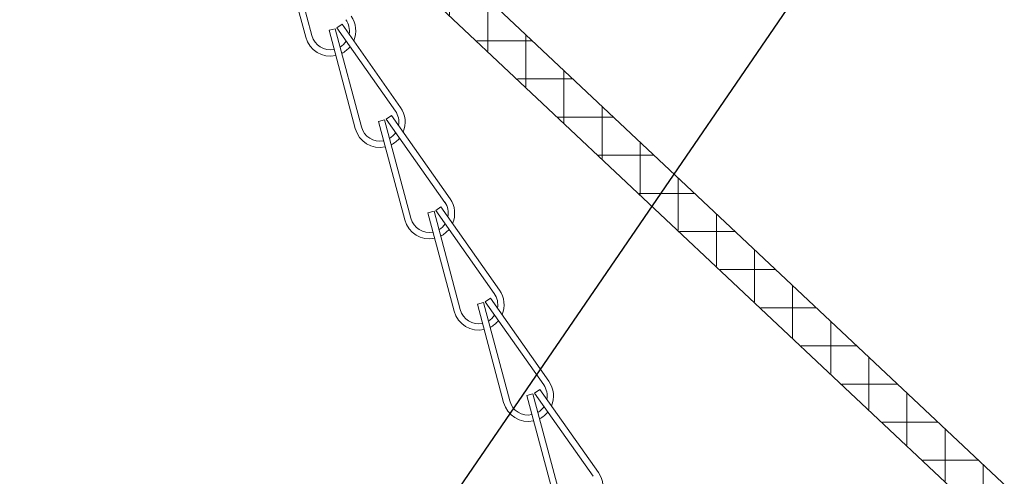
# Model space of a CAD drawing. Extents: x -63 to 79, y -11 to 54.
# Drawn here: x 59 to 64, y 35 to 37 of the extents above; entities that cross this region are included whole.
import ezdxf

# ---------------------------------------------------------------- set-up
doc = ezdxf.new("R2010")
doc.units = 0
doc.header["$LTSCALE"] = 0.25
doc.header["$MEASUREMENT"] = 0
doc.layers.get('0').update_dxf_attribs({"linetype": 'CONTINUOUS', "lineweight": 13})
doc.layers.get('DEFPOINTS').update_dxf_attribs({"linetype": 'CONTINUOUS'})
doc.layers.add('Text', color=7, linetype='CONTINUOUS', lineweight=15)
doc.styles.add('ROMAND', font='romand.shx', dxfattribs={"oblique": 15})
doc.dimstyles.new('ROMAND', dxfattribs={"dimscale": 6, "dimtxt": 0.1875, "dimasz": 0.1875, "dimexe": 0.0625, "dimexo": 0.0625, "dimgap": 0.0625, "dimtad": 0, "dimtih": 1, "dimtoh": 1, "dimdec": 3, "dimzin": 0, "dimdsep": 46, "dimlunit": 4, "dimtxsty": 'ROMAND', "dimcen": 0, "dimadec": 0, "dimazin": 0, "dimtfac": 1, "dimtdec": 3, "dimtofl": 0, "dimtmove": 0, "dimatfit": 3, "dimfxl": 0, "dimtolj": 1, "dimtzin": 0, "dimarcsym": 0})

# ---------------------------------------------------------------- blocks, each defined once
blk = doc.blocks.new('*D10')
at = {"layer": 'DEFPOINTS', "color": 0}
for p in [(59.0179, 31.9258), (58.9118, 31.7712)]:
    blk.add_point(p, dxfattribs=at)
at = {"layer": 'Text', "color": 0, "lineweight": -2}
for p, q in [((63.0274, 37.7741), (59.4155, 32.5058)), ((63.7305, 37.7741), (63.0274, 37.7741))]:
    blk.add_line(p, q, dxfattribs=at)
at = {"layer": 'Text', "color": 0}
blk.add_solid([(59.3188, 32.572), (59.5121, 32.4395), (59.0179, 31.9258)], dxfattribs=at)
at = {"layer": 'Text', "color": 0, "insert": (68.5289, 37.7741), "char_height": 0.703125, "attachment_point": 5, "style": 'ROMAND'}
blk.add_mtext("\\A1;D4 LED LIGHT\\PENGINE w/ HIGH\\PPOWER LED'S", dxfattribs=at)

msp = doc.modelspace()

# ---------------------------------------------------------------- hatches: boundary and pattern name
h = msp.add_hatch()
h.set_pattern_fill('ANSI37', color=8, scale=1.5, angle=45, style=0)
h.set_pattern_definition([(90, (104.52673, 29.80685), (0.1875, 3e-17), []), (7e-15, (104.52673, 29.80685), (3e-17, -0.1875), [])])
h.paths.add_polyline_path([(60.2488, 38.8075), (60.4363, 38.8075), (60.4363, 38.0575), (70.8113, 28.3075), (70.5375, 28.3075), (60.2488, 37.9764)])

# ---------------------------------------------------------------- linework, layer by layer
for p, q in [((60.4363, 38.0575), (70.8113, 28.3075)), ((60.2436, 37.9764), (70.6238, 28.2265))]:
    msp.add_line(p, q)
at = {"linetype": 'Continuous'}
for p, q in [((60.1902, 37.6199), (60.3193, 37.1368)), ((60.2204, 37.628), (60.3495, 37.1449)), ((60.4721, 37.1829), (60.4976, 37.2009)), ((60.4976, 37.2009), (60.7856, 36.7922)), ((60.4335, 37.171), (60.4637, 37.179)), ((60.4335, 37.171), (60.5626, 36.6879)), ((60.4637, 37.179), (60.5928, 36.696)), ((60.4721, 37.1829), (60.76, 36.7742)), ((60.6768, 36.722), (60.707, 36.7301)), ((60.6768, 36.722), (60.8059, 36.239)), ((60.707, 36.7301), (60.8361, 36.2471)), ((60.7153, 36.734), (60.7409, 36.752)), ((60.7153, 36.734), (61.0033, 36.3252)), ((60.7409, 36.752), (61.0289, 36.3432)), ((60.9201, 36.2731), (60.9503, 36.2812)), ((60.9503, 36.2812), (61.0794, 35.7981)), ((60.9586, 36.2851), (60.9842, 36.3031)), ((60.9586, 36.2851), (61.2466, 35.8763)), ((60.9842, 36.3031), (61.2722, 35.8943)), ((60.9201, 36.2731), (61.0492, 35.7901)), ((61.2019, 35.8361), (61.2275, 35.8541)), ((61.2275, 35.8541), (61.5154, 35.4454)), ((61.1634, 35.8242), (61.1936, 35.8322)), ((61.1634, 35.8242), (61.2925, 35.3411)), ((61.1936, 35.8322), (61.3227, 35.3492)), ((61.2019, 35.8361), (61.4899, 35.4274)), ((61.4067, 35.3752), (61.4369, 35.3833)), ((61.4067, 35.3752), (61.5358, 34.8922)), ((61.4369, 35.3833), (61.566, 34.9003)), ((61.4452, 35.3872), (61.4708, 35.4052)), ((61.4452, 35.3872), (61.7332, 34.9785)), ((61.4708, 35.4052), (61.7587, 34.9964))]:
    msp.add_line(p, q, dxfattribs=at)
for centre, radius, start, end in [((60.4401, 37.1691), 0.0938, 349.3486, 35.1646), ((60.4401, 37.1691), 0.125, 336.6798, 35.1646), ((60.4401, 37.1691), 0.125, 194.9604, 282.2803), ((60.4401, 37.1691), 0.0938, 194.9604, 281.3859), ((60.4401, 37.1691), 0.0938, 300.6834, 326.488), ((60.4401, 37.1691), 0.125, 296.6869, 320.991), ((60.6834, 36.7202), 0.0938, 349.3486, 35.1646), ((60.6834, 36.7202), 0.125, 336.6798, 35.1646), ((60.6834, 36.7202), 0.125, 194.9604, 282.2803), ((60.6834, 36.7202), 0.0938, 194.9604, 281.3859), ((60.6834, 36.7202), 0.0938, 300.6834, 326.488), ((60.6834, 36.7202), 0.125, 296.6869, 320.991), ((60.9267, 36.2713), 0.125, 336.6798, 35.1646), ((60.9267, 36.2713), 0.0938, 349.3486, 35.1646), ((60.9267, 36.2713), 0.125, 194.9604, 282.2803), ((60.9267, 36.2713), 0.0938, 194.9604, 281.3859), ((60.9267, 36.2713), 0.0938, 300.6834, 326.488), ((60.9267, 36.2713), 0.125, 296.6869, 320.991), ((61.17, 35.8223), 0.125, 336.6798, 35.1646), ((61.17, 35.8223), 0.0938, 349.3486, 35.1646), ((61.17, 35.8223), 0.0938, 194.9604, 281.3859), ((61.17, 35.8223), 0.125, 194.9604, 282.2803), ((61.17, 35.8223), 0.0938, 300.6834, 326.488), ((61.17, 35.8223), 0.125, 296.6869, 320.991), ((61.4133, 35.3734), 0.0938, 349.3486, 35.1646), ((61.4133, 35.3734), 0.125, 336.6798, 35.1646), ((61.4133, 35.3734), 0.125, 194.9604, 282.2803), ((61.4133, 35.3734), 0.0938, 194.9604, 281.3859), ((61.4133, 35.3734), 0.0938, 300.6834, 326.488), ((61.4133, 35.3734), 0.125, 296.6869, 320.991), ((61.6566, 34.9245), 0.125, 336.6798, 35.1646)]:
    msp.add_arc(centre, radius, start, end, dxfattribs=at)

# ---------------------------------------------------------------- dimensions: what is measured, and where the dimension line sits
at = {"layer": 'Text'}
dim = msp.add_diameter_dim_2p(p1=(58.9118, 31.7712), p2=(59.0179, 31.9258), text="D4 LED LIGHT\\PENGINE w/ HIGH\\PPOWER LED'S", dimstyle='ROMAND', override={"dimscale": 3.75}, dxfattribs=at)
dim.commit()
dim.dimension.update_dxf_attribs({"geometry": '*D10', "text_midpoint": (68.5289, 37.7741), "dimtype": 163})

doc.saveas('drawing.dxf')
